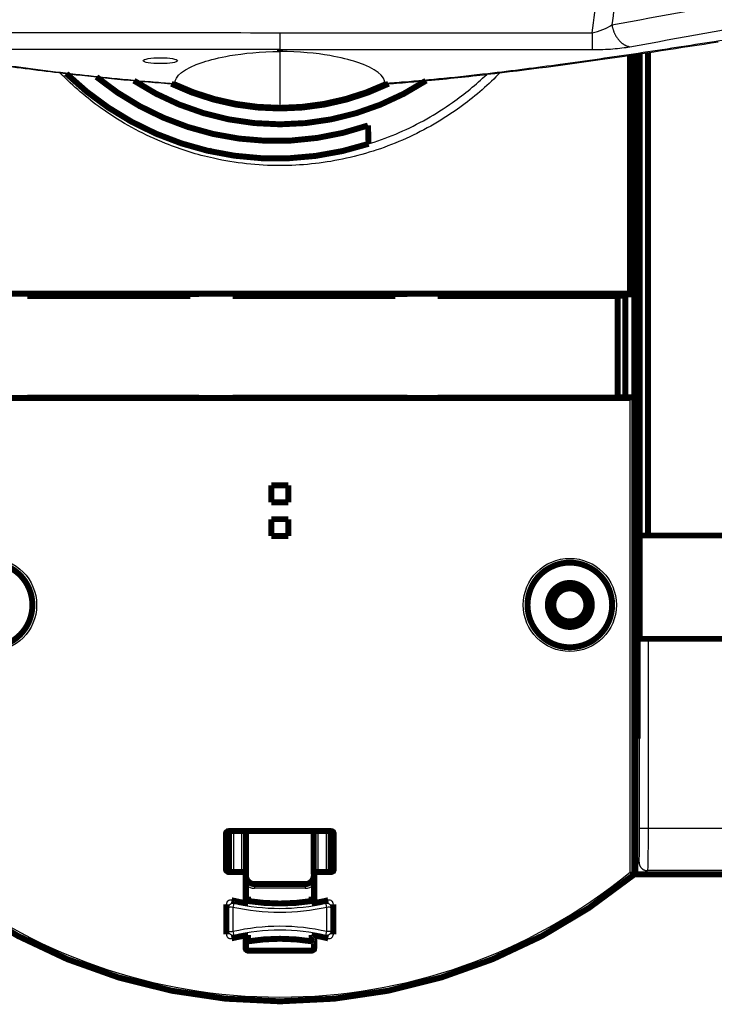
# Model space of a CAD drawing. Extents: x 214 to 1673, y 18 to 1161.
# Drawn here: x 1016 to 1098, y 276 to 393 of the extents above; entities that cross this region are included whole.
import ezdxf

# ---------------------------------------------------------------- set-up
doc = ezdxf.new("R2010")
doc.units = 0
doc.header["$MEASUREMENT"] = 0
doc.layers.add('3', color=7, linetype='CONTINUOUS')

msp = doc.modelspace()

# ---------------------------------------------------------------- linework, layer by layer
at = {"layer": '3', "color": 3, "linetype": 'CONTINUOUS'}
for p, q in [((1083.317, 391.20256), (1083.3171, 389.19769)), ((1046.4312, 388.9759), (1046.4308, 382.32316)), ((1087.7965, 292.04387), (1087.7965, 348.05941)), ((1088.932, 297.23906), (1088.932, 319.6194)), ((1089.932, 319.6194), (1089.932, 297.23906)), ((1039.8028, 292.38664), (1039.803, 296.60713)), ((1040.103, 296.60703), (1039.803, 296.60705)), ((1040.403, 296.90702), (1040.403, 297.20702)), ((1040.403, 297.20693), (1052.4505, 297.20658)), ((1040.9274, 296.907), (1040.9272, 292.08656)), ((1041.9269, 292.08661), (1041.9271, 296.90696)), ((1050.9268, 296.90663), (1050.9266, 292.08704)), ((1051.9266, 292.08708), (1051.9268, 296.90659)), ((1052.4505, 296.90658), (1052.4505, 297.20658)), ((1052.7505, 296.60656), (1053.0505, 296.60655)), ((1053.0504, 296.60659), (1053.0503, 292.38699)), ((1088.932, 297.23906), (1089.932, 297.23906)), ((1089.932, 297.23906), (1147.9278, 297.23906)), ((1088.443, 292.81923), (1088.8635, 293.23958)), ((1040.1028, 292.38655), (1039.8028, 292.38657)), ((1040.4028, 292.08654), (1040.4028, 291.78654)), ((1042.1343, 291.78662), (1042.1343, 292.08662)), ((1050.7343, 292.08703), (1050.7343, 291.78703)), ((1052.4503, 292.08711), (1052.4503, 291.78711)), ((1052.7503, 292.38709), (1053.0503, 292.38708)), ((1088.1127, 291.65654), (1087.7965, 292.04387)), ((1087.7966, 292.04393), (1088.2966, 292.04393)), ((1089.8633, 292.23984), (1089.4429, 291.81932)), ((1147.9278, 292.23984), (1089.8633, 292.23984)), ((1042.1343, 291.78665), (1040.4028, 291.78648)), ((1042.1343, 288.4523), (1042.1343, 291.78662)), ((1042.4343, 291.78662), (1042.1343, 291.78662)), ((1050.7343, 291.78703), (1050.4343, 291.78703)), ((1052.4503, 291.78719), (1050.7343, 291.78701)), ((1050.7343, 291.78701), (1050.7343, 288.45486)), ((1043.4269, 290.65364), (1043.4269, 290.15364)), ((1049.4266, 290.15356), (1043.4269, 290.15356)), ((1049.4265, 290.65349), (1049.4265, 290.15349)), ((1042.4343, 289.15367), (1042.6766, 289.15364)), ((1050.1766, 289.15346), (1050.4343, 289.15347)), ((1040.3863, 285.08528), (1040.3865, 287.90805)), ((1040.8846, 287.90805), (1040.8844, 285.08564)), ((1051.9682, 285.08599), (1051.9683, 287.9077)), ((1052.4664, 287.9077), (1052.4663, 285.08599)), ((1051.8582, 284.6002), (1051.9682, 285.08602)), ((1051.9682, 285.08602), (1052.4662, 285.08599)), ((1042.1343, 283.08314), (1042.1343, 284.54137)), ((1050.7343, 284.53881), (1050.7343, 283.08314)), ((1042.4343, 283.08309), (1042.1343, 283.08309)), ((1042.7343, 282.78309), (1042.7343, 282.48309)), ((1050.1343, 282.78309), (1050.1343, 282.48309)), ((1050.4343, 283.08309), (1050.7343, 283.08309)), ((1050.1343, 282.48316), (1042.7343, 282.48316))]:
    msp.add_line(p, q, dxfattribs=at)
for points in [[(1085.6499, 392.13666), (1085.6732, 392.01437, 0.007808404), (1085.7004, 391.89156, 0.007535447), (1085.7318, 391.76817, 0.007475528), (1085.7671, 391.64458, 0.007739694), (1085.8068, 391.52127, 0.007903351), (1085.8505, 391.3986, 0.008038554), (1085.8985, 391.27697, 0.008171139), (1085.9505, 391.15673, 0.008365756), (1086.0066, 391.03838, 0.008541464), (1086.0666, 390.92223, 0.008746088), (1086.1306, 390.80879, 0.008944695), (1086.1981, 390.69834, 0.009167805), (1086.2692, 390.5914, 0.009403803), (1086.3436, 390.48819, 0.00966323), (1086.4212, 390.38922, 0.009903335), (1086.5015, 390.29463, 0.01011298), (1086.5845, 390.20492, 0.010468975), (1086.6698, 390.12011, 0.010927427), (1086.7573, 390.04064, 0.010974865), (1086.8462, 389.96659, 0.010598935), (1086.9359, 389.89838, 0.011827991), (1087.0283, 389.83545, 0.014198211), (1087.1236, 389.77798, 0.011462203), (1087.2137, 389.72747, 0.004812825), (1087.2956, 389.68478, 0.015880901), (1087.4, 389.64284, 0.028226413), (1087.5592, 389.59473, 0.014899694), (1087.7667, 389.54164, 0.00825558)], [(1046.4304, 391.20225), (1046.4304, 391.10502, 0.000000477), (1046.4304, 391.00834, 0.000000478), (1046.4304, 390.9122, 0.000000488), (1046.4304, 390.81679, 0.000000513), (1046.4304, 390.7224, 0.000000537), (1046.4304, 390.6292, 0.000000561), (1046.4304, 390.53743, 0.000000588), (1046.4304, 390.44724, 0.000000619), (1046.4304, 390.3589, 0.000000654), (1046.4304, 390.27255, 0.000000693), (1046.4304, 390.18846, 0.000000738), (1046.4304, 390.10672, 0.000000788), (1046.4304, 390.02764, 0.000000846), (1046.4305, 389.95125, 0.000000913), (1046.4305, 389.87786, 0.000000989), (1046.4305, 389.80749, 0.000001069), (1046.4305, 389.74041, 0.000001183), (1046.4305, 389.67658, 0.000001327), (1046.4305, 389.61625, 0.000001443), (1046.4305, 389.55949, 0.000001509), (1046.4305, 389.50657, 0.000001858), (1046.4305, 389.45694, 0.000002527), (1046.4305, 389.41063, 0.000002322), (1046.4305, 389.36938, 0.000001002), (1046.4305, 389.33397, 0.000003873), (1046.4305, 389.29703, 0.00000955), (1046.4305, 389.25113, 0.000007168), (1046.4306, 389.19762, 0.000004844)], [(1097.7914, 390.12826, -0.002905463), (1097.7572, 390.13399, -0.001546697)], [(1088.8635, 293.23958), (1088.8646, 293.19194, 0.012800864), (1088.8682, 293.14368, 0.012153906), (1088.8742, 293.09472, 0.011971756), (1088.8826, 293.0453, 0.012477823), (1088.8938, 292.99562, 0.012716385), (1088.9077, 292.94588, 0.012871655), (1088.9244, 292.8963, 0.012972847), (1088.9439, 292.84709, 0.013179659), (1088.9662, 292.7985, 0.0132891), (1088.9913, 292.75073, 0.013433329), (1089.0192, 292.70407, 0.013505305), (1089.0497, 292.6587, 0.013602965), (1089.0829, 292.61491, 0.013656867), (1089.1185, 292.57284, 0.013726506), (1089.1565, 292.53277, 0.013716754), (1089.1965, 292.49482, 0.013653069), (1089.2386, 292.45923, 0.013726539), (1089.2824, 292.42606, 0.013891485), (1089.3279, 292.39553, 0.013537977), (1089.3744, 292.36764, 0.012721085), (1089.4218, 292.34257, 0.013680882), (1089.4708, 292.32021, 0.015719789), (1089.5215, 292.30067, 0.012371564), (1089.5696, 292.28403, 0.005389778), (1089.6134, 292.27045, 0.016180489), (1089.669, 292.25895, 0.027059706), (1089.7534, 292.24872, 0.013864788), (1089.8633, 292.23984, 0.007622688)], [(1088.4343, 292.81921), (1088.4343, 292.81921), (1088.4343, 292.81921), (1088.4343, 292.81921), (1088.4343, 292.81921), (1088.4343, 292.81921), (1088.4343, 292.81921), (1088.4343, 292.81921), (1088.4343, 292.81921), (1088.4343, 292.81921), (1088.4344, 292.81921), (1088.4344, 292.81921), (1088.4344, 292.81921), (1088.4344, 292.81921), (1088.4344, 292.81921), (1088.4344, 292.81921, 1), (1088.4344, 292.81921, -1), (1088.4344, 292.81921), (1088.4344, 292.81921)], [(1052.4663, 285.08599), (1052.4653, 285.05985, -0.014470934), (1052.4629, 285.03325, -0.013515398), (1052.459, 285.00616, -0.013250207), (1052.4535, 284.97873, -0.013959087), (1052.4463, 284.9511, -0.014281297), (1052.4373, 284.92341, -0.014500706), (1052.4265, 284.89583, -0.014636848), (1052.414, 284.8685, -0.014929108), (1052.3995, 284.84161, -0.015076125), (1052.3833, 284.81533, -0.015282242), (1052.3653, 284.78984, -0.015380073), (1052.3457, 284.76531, -0.01552243), (1052.3243, 284.74193, -0.015593022), (1052.3015, 284.71981, -0.015686472), (1052.2772, 284.69917, -0.015681295), (1052.2518, 284.68006, -0.015614471), (1052.2252, 284.66267, -0.015687215), (1052.1976, 284.64701, -0.015842822), (1052.1693, 284.63324, -0.015455798), (1052.1405, 284.62129, -0.014545712), (1052.1115, 284.61126, -0.015546595), (1052.0819, 284.60316, -0.017692564), (1052.0517, 284.59707, -0.014067395), (1052.0232, 284.59251, -0.006453737), (1051.9975, 284.58938, -0.018043259), (1051.9657, 284.58892, -0.029947505), (1051.9187, 284.59263, -0.015575361), (1051.8583, 284.60014, -0.00866812)]]:
    msp.add_lwpolyline(points, format="xyb", dxfattribs=at)
at = {"layer": '3', "color": 40, "linetype": 'CONTINUOUS', "const_width": 0.7}
for points in [[(1046.4295, 388.97591), (1046.4306, 389.19762)], [(1087.7965, 360.37934), (1087.7965, 388.53848)], [(1088.2965, 388.61209), (1088.2965, 360.33561)], [(1088.4343, 341.81937), (1088.4343, 388.67474)], [(1088.6874, 388.71229), (1088.6874, 307.81939)], [(1088.932, 331.81933), (1088.9321, 388.70607)], [(1089.9319, 388.85484), (1089.932, 331.81933)], [(1056.9026, 378.07109), (1056.8406, 380.24133)], [(1005.072, 360.37934), (1087.7965, 360.37934)], [(1016.5783, 360.10311), (1016.5783, 360.37937)], [(1031.3794, 360.3094), (1016.5783, 360.30937)], [(1031.5533, 360.12743), (1016.5783, 360.12743)], [(1036.8794, 360.33567), (1031.3794, 360.33567)], [(1031.3794, 360.33562), (1031.3794, 360.30937)], [(1031.3794, 360.30937), (1031.3794, 360.12745)], [(1031.5533, 360.33566), (1031.5533, 360.12743)], [(1035.8283, 360.33566), (1035.8283, 360.10311)], [(1040.8283, 360.10311), (1040.8283, 360.37937)], [(1055.9533, 360.30937), (1040.8283, 360.30937)], [(1055.9533, 360.12743), (1040.8283, 360.12743)], [(1055.9533, 360.37751), (1055.9533, 360.12743)], [(1061.4794, 360.33567), (1055.9794, 360.33567)], [(1055.9794, 360.33562), (1055.9794, 360.30937)], [(1060.0783, 360.33562), (1060.0783, 360.10311)], [(1065.0783, 360.10311), (1065.0783, 360.37937)], [(1080.7533, 360.30937), (1065.0783, 360.30937)], [(1080.7533, 360.12743), (1065.0783, 360.12743)], [(1080.7532, 360.37751), (1080.7533, 360.12743)], [(1086.2964, 360.33567), (1080.7793, 360.33567)], [(1080.7794, 360.33562), (1080.7794, 360.30937)], [(1085.7533, 360.12743), (1085.7533, 360.33566)], [(1087.2533, 360.12743), (1085.7533, 360.12743)], [(1086.2963, 360.30937), (1086.2963, 360.33562)], [(1088.2966, 360.3094), (1087.2533, 360.30937)], [(1087.2533, 348.12743), (1087.2533, 360.12743)], [(1088.2965, 360.33561), (1088.2965, 360.30937)], [(1088.2965, 360.30937), (1088.2965, 348.12936)], [(1035.8283, 360.10311), (1016.5783, 360.10311)], [(1060.0783, 360.10311), (1040.8283, 360.10311)], [(1086.3283, 360.10311), (1065.0783, 360.10311)], [(1086.3283, 348.10311), (1086.3283, 360.10311)], [(1087.7965, 348.05941), (1005.072, 348.05941)], [(1016.5783, 348.10311), (1031.3783, 348.10311)], [(1031.3782, 348.10307), (1036.8782, 348.10307)], [(1040.8283, 348.10311), (1055.9783, 348.10311)], [(1055.9783, 348.10307), (1061.4783, 348.10307)], [(1065.0783, 348.10311), (1080.7783, 348.10311)], [(1080.7783, 348.10307), (1086.2965, 348.10307)], [(1086.2965, 348.10311), (1086.3283, 348.10311)], [(1086.3283, 348.12739), (1087.2533, 348.12743)], [(1088.2966, 348.12934), (1087.2533, 348.12936)], [(1088.2965, 348.12936), (1088.2966, 348.10311)], [(1088.2966, 348.10311), (1088.2966, 292.04393)], [(1088.6874, 341.81938), (1088.4343, 341.81937)], [(1088.4343, 341.81937), (1088.4343, 303.81937)], [(1045.4272, 335.74693), (1045.4272, 337.74693)], [(1045.4272, 337.74693), (1047.4272, 337.7469)], [(1047.4272, 337.7469), (1047.4272, 335.7469)], [(1047.4272, 337.74685), (1047.4273, 337.74676)], [(1088.4343, 337.14056), (1088.6874, 337.1405)], [(1047.4273, 335.74693), (1045.4271, 335.74693)], [(1045.4273, 335.74693), (1045.4272, 335.74693)], [(1045.4272, 331.74687), (1045.4272, 333.74687)], [(1045.4273, 333.74692), (1047.4273, 333.74692)], [(1047.4272, 333.74685), (1047.4272, 331.74685)], [(1047.4272, 331.74685), (1045.4272, 331.74687)], [(1046.4272, 331.7468), (1046.4271, 331.99686)], [(1088.9318, 331.81936), (1088.9321, 331.81936)], [(1088.9319, 319.6194), (1088.9319, 331.81933)], [(1088.9321, 331.81936), (1089.9319, 331.81936)], [(1089.9319, 331.81936), (1226.9541, 331.81936)], [(1088.9321, 319.61936), (1088.9318, 319.61936)], [(1089.9319, 319.61936), (1088.9321, 319.61936)], [(1226.9541, 319.61936), (1089.9319, 319.61936)], [(1088.6525, 305.81936), (1088.478, 305.81936)], [(1088.443, 303.81937), (1088.443, 292.81923)], [(1088.443, 301.81936), (1088.4343, 301.81937)], [(1040.1028, 292.38655), (1040.103, 296.60703)], [(1040.403, 296.90702), (1052.4505, 296.90658)], [(1040.4272, 292.08654), (1040.4274, 296.90702)], [(1042.4268, 291.80445), (1042.4271, 296.90688)], [(1050.4267, 296.90665), (1050.4265, 291.78703)], [(1052.4268, 296.90658), (1052.4266, 292.08711)], [(1052.7505, 296.60656), (1052.7503, 292.38709)], [(1088.4343, 291.81937), (1088.4343, 292.81923)], [(1042.1343, 292.08662), (1040.4028, 292.08654)], [(1040.4271, 292.08654), (1040.4271, 292.08647)], [(1042.4343, 291.78662), (1042.4343, 288.40046)], [(1050.4343, 288.40283), (1050.4343, 291.78703)], [(1052.4503, 292.08711), (1050.7343, 292.08703)], [(1089.4429, 291.81932), (1088.4343, 291.81937)], [(1089.4429, 291.81932), (1126.9431, 291.81932)], [(1049.4265, 290.65349), (1043.4269, 290.65364)], [(1040.1027, 288.26591), (1040.1025, 284.72777)], [(1042.4343, 288.65367), (1042.6765, 288.65366)], [(1042.6766, 289.15366), (1042.6765, 288.65366)], [(1042.6765, 288.65366), (1042.6768, 288.36137)], [(1050.1767, 288.65348), (1050.1766, 289.15348)], [(1050.1767, 288.65348), (1050.4343, 288.65347)], [(1050.1767, 288.36123), (1050.1767, 288.65348)], [(1052.7499, 284.72831), (1052.7501, 288.26538)], [(1042.4343, 284.59322), (1042.4343, 283.08309)], [(1050.4343, 283.08309), (1050.4343, 284.59085)], [(1050.1343, 282.78309), (1042.7343, 282.78309)]]:
    msp.add_lwpolyline(points, dxfattribs=at)
for points in [[(1021.1859, 386.37674, 0.27805179), (1056.9026, 378.07095)], [(1024.7553, 385.97469, 0.26015322), (1056.8407, 380.24131)], [(1029.1812, 385.53436, 0.29887414), (1063.6875, 385.53284)], [(1033.6055, 385.1716, 0.22817636), (1059.263, 385.17044)], [(1033.8321, 385.15529, 0.1109308), (1046.4308, 382.32316)], [(1046.4308, 382.32316, 0.11092961), (1059.0297, 385.15373)], [(1017.1843, 323.61937, 1), (1007.1843, 323.61937, 1), (1017.1843, 323.61937)], [(1085.6843, 323.61937, 1), (1075.6843, 323.61937, 1), (1085.6843, 323.61937)], [(1083.2843, 323.61937, 1), (1078.0843, 323.61937, 1), (1083.2843, 323.61937)], [(1082.6343, 323.61937, 1), (1078.7343, 323.61937, 1), (1082.6343, 323.61937)], [(1040.403, 296.90702, 0.41421088), (1040.103, 296.60703)], [(1052.7504, 296.60657, 0.41421658), (1052.4504, 296.90658)], [(1088.2966, 292.31289, 0.13355856), (1088.4343, 292.81937)], [(1004.756, 291.65651, 0.35628542), (1088.1127, 291.65657)], [(1040.1027, 292.38656, 0.41424055), (1040.4027, 292.08654)], [(1042.4343, 291.78662, 0.41422709), (1042.1343, 292.08662)], [(1042.427, 291.63557, 0.40892068), (1043.4269, 290.65364)], [(1049.4265, 290.65349, 0.41420717), (1050.4265, 291.65345)], [(1050.7343, 292.08703, 0.41420003), (1050.4343, 291.78703)], [(1052.4502, 292.08711, 0.41418624), (1052.7502, 292.3871)], [(1088.1127, 291.65657, 0.22526574), (1088.2966, 292.04393)], [(1042.6767, 288.36141), (1042.611, 288.37176, -0.00068064), (1042.5452, 288.38229, -0.000680522), (1042.4795, 288.393, -0.00068048), (1042.4139, 288.40389, -0.000680564), (1042.3482, 288.41497, -0.000680607), (1042.2826, 288.42622, -0.000680634), (1042.217, 288.43765, -0.000680635), (1042.1514, 288.44926, -0.000680638), (1042.0858, 288.46105, -0.00068069), (1042.0203, 288.47302, -0.000680809), (1041.9549, 288.48517, -0.000680681), (1041.8894, 288.4975, -0.000680347), (1041.824, 288.51001, -0.000680836), (1041.7586, 288.5227, -0.000682057), (1041.6932, 288.53557, -0.000680362), (1041.6279, 288.54862, -0.000676216), (1041.5627, 288.56184, -0.00068207), (1041.4974, 288.57525, -0.000695876), (1041.4321, 288.58886, -0.000676112), (1041.367, 288.60259, -0.000631334), (1041.3024, 288.61641, -0.000696742), (1041.2368, 288.63065, -0.000830415), (1041.1697, 288.64543, -0.000630425), (1041.1067, 288.65942, -0.000216646), (1041.0498, 288.67215, -0.000888982), (1040.9768, 288.6889, -0.001529551), (1040.8645, 288.71521, -0.000747969), (1040.7176, 288.74998, -0.000396413)], [(1042.6765, 288.65366, 0.078475802), (1050.1767, 288.65348)], [(1052.1352, 288.74963), (1052.0705, 288.7341, -0.000680426), (1052.0057, 288.71875, -0.000680356), (1051.9409, 288.70357, -0.000680333), (1051.876, 288.68857, -0.0006804), (1051.8111, 288.67375, -0.000680439), (1051.7462, 288.65911, -0.000680466), (1051.6812, 288.64464, -0.00068047), (1051.6161, 288.63035, -0.000680468), (1051.5511, 288.61624, -0.000680521), (1051.486, 288.60231, -0.000680636), (1051.4208, 288.58855, -0.000680509), (1051.3556, 288.57498, -0.000680171), (1051.2904, 288.56158, -0.000680661), (1051.2252, 288.54836, -0.000681878), (1051.1599, 288.53532, -0.000680186), (1051.0945, 288.52245, -0.000676038), (1051.0292, 288.50978, -0.00068189), (1050.9638, 288.49727, -0.000695684), (1050.8982, 288.48492, -0.000675933), (1050.8329, 288.4728, -0.000631173), (1050.7679, 288.46092, -0.000696549), (1050.7019, 288.44904, -0.000830158), (1050.6343, 288.43711, -0.000630263), (1050.5708, 288.42601, -0.000216655), (1050.5133, 288.41607, -0.000888693), (1050.4395, 288.4037, -0.001529049), (1050.3258, 288.38518, -0.000747777), (1050.1767, 288.36123, -0.000396334)], [(1040.7174, 284.24353), (1040.7822, 284.25908, -0.000681606), (1040.847, 284.27446, -0.000681539), (1040.9119, 284.28965, -0.000681519), (1040.9768, 284.30468, -0.000681589), (1041.0418, 284.31952, -0.000681632), (1041.1068, 284.33419, -0.000681662), (1041.1719, 284.34868, -0.000681669), (1041.237, 284.36299, -0.00068167), (1041.3021, 284.37712, -0.000681727), (1041.3673, 284.39108, -0.000681845), (1041.4325, 284.40485, -0.000681722), (1041.4977, 284.41845, -0.000681386), (1041.563, 284.43186, -0.000681881), (1041.6283, 284.4451, -0.000683103), (1041.6937, 284.45816, -0.00068141), (1041.7591, 284.47104, -0.000677258), (1041.8245, 284.48374, -0.000683123), (1041.89, 284.49626, -0.000696946), (1041.9556, 284.50862, -0.000677163), (1042.021, 284.52076, -0.000632324), (1042.086, 284.53266, -0.000697822), (1042.1521, 284.54455, -0.000831679), (1042.2198, 284.55649, -0.000631421), (1042.2834, 284.56761, -0.000217054), (1042.3409, 284.57756, -0.000890331), (1042.4148, 284.58994, -0.001531878), (1042.5286, 284.60849, -0.000749166), (1042.6778, 284.63245, -0.000397072)], [(1042.6778, 284.63245), (1042.6778, 284.62119, -0.000070573), (1042.6778, 284.60994, -0.000070629), (1042.6778, 284.59868, -0.000070688), (1042.6777, 284.58744, -0.000070744), (1042.6777, 284.5762, -0.000070803), (1042.6777, 284.56496, -0.000070858), (1042.6777, 284.55373, -0.000070918), (1042.6776, 284.5425, -0.00007098), (1042.6776, 284.53127, -0.000071032), (1042.6776, 284.52005, -0.000071065), (1042.6775, 284.50884, -0.000071153), (1042.6775, 284.49763, -0.000071303), (1042.6774, 284.48642, -0.000071243), (1042.6774, 284.47522, -0.000070917), (1042.6773, 284.46403, -0.000071466), (1042.6773, 284.45284, -0.000073085), (1042.6772, 284.44165, -0.000071141), (1042.6772, 284.43047, -0.000064827), (1042.6771, 284.41927, -0.00007306), (1042.677, 284.40811, -0.000099213), (1042.677, 284.39701, -0.000065713), (1042.6769, 284.38578, 0.000038725), (1042.6768, 284.37435, -0.000094896), (1042.6767, 284.36347, -0.000551074), (1042.6766, 284.3534, 0.000050228), (1042.6765, 284.34117, 0.001478194), (1042.6765, 284.32402, 0.000779749), (1042.6765, 284.30456, 0.000087387), (1042.6765, 284.28566, -0.000098067), (1042.6765, 284.26722, 0.000014844), (1042.6765, 284.24863, 0.000052727), (1042.6765, 284.22995, 0.000023622), (1042.6765, 284.21132, 0.000014333), (1042.6766, 284.19273, 0.000021617), (1042.6766, 284.17414, 0.000023933), (1042.6766, 284.15556, 0.000022028), (1042.6766, 284.13701, 0.00002167), (1042.6766, 284.11846, 0.000022603), (1042.6766, 284.09989, 0.00002214), (1042.6766, 284.08141, 0.0000206), (1042.6767, 284.06305, 0.000022732), (1042.6767, 284.04442, 0.000027176), (1042.6767, 284.02537, 0.000020675), (1042.6767, 284.00749, 0.000007105), (1042.6768, 283.99133, 0.000029199), (1042.6768, 283.97061, 0.000050399), (1042.6768, 283.93874, 0.000024709), (1042.6769, 283.89703, 0.00001311)], [(1050.176, 283.89738), (1050.176, 283.91575, -1), (1050.176, 283.93413, -1), (1050.1761, 283.95252), (1050.1761, 283.97093), (1050.1761, 283.98935, -1), (1050.1761, 284.00779), (1050.1761, 284.02625, -1), (1050.1761, 284.04471, -1), (1050.1761, 284.0632, -1), (1050.1761, 284.08169, -1), (1050.1762, 284.1002, -1), (1050.1762, 284.11873, -1), (1050.1762, 284.13727), (1050.1762, 284.15583, -0.000000089), (1050.1762, 284.1744, -1), (1050.1762, 284.19298, 0.000000148), (1050.1762, 284.21156, -0.000000084), (1050.1762, 284.23019, -0.000000782), (1050.1763, 284.24888, 0.00000013), (1050.1763, 284.26746, 0.000002902), (1050.1763, 284.2859, -0.000000732), (1050.1763, 284.30479, -0.000011294), (1050.1763, 284.32425, 0.00000606), (1050.1763, 284.3414, 0.000069503), (1050.1763, 284.35362, 0.000133621), (1050.1763, 284.36367, 0.00000654), (1050.1763, 284.37454, -0.000047727), (1050.1763, 284.38596, -0.00000674), (1050.1763, 284.39718, 0.000005422), (1050.1763, 284.40827, -0.000004042), (1050.1763, 284.41941, -0.000007121), (1050.1763, 284.4306, -0.000004728), (1050.1763, 284.44178, -0.000003969), (1050.1763, 284.45295, -0.000004561), (1050.1763, 284.46413, -0.000004734), (1050.1763, 284.47532, -0.000004556), (1050.1763, 284.4865, -0.000004545), (1050.1763, 284.49771, -0.00000467), (1050.1763, 284.50893, -0.000004544), (1050.1763, 284.52012, -0.000004232), (1050.1763, 284.53124, -0.000004663), (1050.1763, 284.54254, -0.000005556), (1050.1763, 284.55412, -0.000004214), (1050.1763, 284.56499, -0.000001446), (1050.1764, 284.57482, -0.000005936), (1050.1764, 284.58746, -0.000010197), (1050.1764, 284.60694, -0.000004979), (1050.1764, 284.63245, -0.000002637)], [(1050.1764, 284.63245), (1050.2421, 284.62211, -0.000680973), (1050.3078, 284.61158, -0.000680855), (1050.3735, 284.60088, -0.000680812), (1050.4392, 284.59, -0.000680896), (1050.5048, 284.57893, -0.000680938), (1050.5704, 284.56769, -0.000680965), (1050.636, 284.55626, -0.000680966), (1050.7016, 284.54466, -0.000680968), (1050.7671, 284.53287, -0.00068102), (1050.8326, 284.5209, -0.000681138), (1050.8981, 284.50876, -0.000681009), (1050.9635, 284.49644, -0.000680674), (1051.0289, 284.48393, -0.000681163), (1051.0943, 284.47125, -0.000682385), (1051.1596, 284.45838, -0.000680688), (1051.2249, 284.44535, -0.000676539), (1051.2901, 284.43213, -0.000682395), (1051.3554, 284.41873, -0.000696207), (1051.4207, 284.40512, -0.000676434), (1051.4857, 284.39139, -0.000631633), (1051.5503, 284.37758, -0.000697072), (1051.6159, 284.36335, -0.000830808), (1051.683, 284.34857, -0.000630722), (1051.7459, 284.33459, -0.000216748), (1051.8028, 284.32186, -0.0008894), (1051.8758, 284.30512, -0.001530267), (1051.9881, 284.27882, -0.000748318), (1052.135, 284.24406, -0.000396597)], [(1050.1761, 283.89731, 0.079952892), (1042.6764, 283.89706)], [(1042.4343, 283.08309, 0.41421356), (1042.7343, 282.78309)], [(1050.1343, 282.78309, 0.41421356), (1050.4343, 283.08309)]]:
    msp.add_lwpolyline(points, format="xyb", dxfattribs=at)
at = {"layer": '3', "color": 3, "linetype": 'CONTINUOUS'}
for centre in [(1012.1843, 323.61937), (1080.6843, 323.61937)]:
    msp.add_circle(centre, 5.5, dxfattribs=at)
for centre, radius, start, end in [((1046.4355, 411.81887), 31.42812, 236.76412, 303.23082), ((1046.4343, 411.81937), 31.31168, 284.43377, 302.82611), ((1046.4343, 342.72199), 65.41484, 230.77956, 309.22052), ((1043.4269, 291.65364), 1.5, 228.56909, 269.99855), ((1049.4266, 291.65349), 1.5, 269.99855, 312.20962)]:
    msp.add_arc(centre, radius, start, end, dxfattribs=at)
at = {"layer": '3', "color": 40, "linetype": 'CONTINUOUS'}
msp.add_ellipse((1032.3091, 387.89263), major_axis=(2.025, -0.00025), ratio=0.17275245, start_param=0, end_param=6.2831853, dxfattribs=at)
at = {"layer": '3', "color": 3, "linetype": 'CONTINUOUS'}
for points, knots in [([(1083.317, 391.2026), (1083.8036, 394.33654), (1084.5427, 401.12858), (1084.9066, 411.81893), (1084.5424, 422.50933), (1083.8032, 429.30141), (1083.3167, 432.43543)], [2.7980663, 2.7980663, 2.7980663, 2.7980663, 7.1738898, 11.994974, 16.816055, 21.191977, 21.191977, 21.191977, 21.191977]), ([(1085.6492, 431.50101), (1086.0342, 428.7505), (1086.7011, 422.26741), (1087.0578, 411.81896), (1086.7013, 401.3705), (1086.0344, 394.88739), (1085.6499, 392.13666)], [3.4731222, 3.4731222, 3.4731222, 3.4731222, 7.1738842, 11.994966, 16.81605, 20.516784, 20.516784, 20.516784, 20.516784]), ([(1083.317, 391.2026), (1083.7515, 391.26353), (1084.1918, 391.39001), (1084.9863, 391.71947), (1085.3443, 391.91938), (1085.6499, 392.13666)], [2, 2, 2, 2, 2.6391826, 2.6391826, 3.2574012, 3.2574012, 3.2574012, 3.2574012]), ([(995.10537, 390.14002), (997.97081, 389.69027), (1000.862, 389.24524), (1006.7997, 388.35976), (1009.8476, 387.91948), (1014.4783, 387.28795), (1016.0071, 387.08535), (1019.1046, 386.6908), (1020.6732, 386.4988), (1023.6741, 386.15185), (1025.0998, 385.99523), (1028.2613, 385.67223), (1030.0083, 385.50876), (1032.5398, 385.30258), (1033.2835, 385.24559), (1034.0359, 385.1921)], [2, 2, 2, 2, 4.6916174, 4.6916174, 7.451484, 7.451484, 8.789283, 8.789283, 10.123166, 10.123166, 11.294513, 11.294513, 12.669616, 12.669616, 13.232711, 13.232711, 13.232711, 13.232711]), ([(1097.7572, 390.13399), (1094.7973, 389.66972), (1091.81, 389.21054), (1085.7545, 388.31015), (1082.6869, 387.86866), (1076.7649, 387.06537), (1073.9265, 386.69992), (1069.2947, 386.15981), (1067.5644, 385.96975), (1064.2484, 385.6374), (1062.6729, 385.4921), (1060.3232, 385.30101), (1059.5805, 385.24419), (1058.8293, 385.19086)], [2, 2, 2, 2, 4.780251, 4.780251, 7.5544585, 7.5544585, 10.01128, 10.01128, 11.432974, 11.432974, 12.669615, 12.669615, 13.231923, 13.231923, 13.231923, 13.231923]), ([(1083.317, 389.19762), (1084.1679, 389.1977), (1085.0163, 389.23259), (1086.5286, 389.35465), (1087.2008, 389.43979), (1087.7667, 389.54164)], [2, 2, 2, 2, 2.6391826, 2.6391826, 3.2574012, 3.2574012, 3.2574012, 3.2574012]), ([(1046.4343, 375.50464), (1043.7972, 375.50464), (1039.1814, 376.00968), (1032.2411, 378.15338), (1026.278, 381.33144), (1022.3586, 384.53673), (1020.6479, 386.24766), (1020.4353, 386.46575)], [2, 2, 2, 2, 7.886741, 12.301933, 18.159959, 22.880271, 23.560158, 23.560158, 23.560158, 23.560158]), ([(1072.431, 386.46328), (1072.2751, 386.30342), (1070.7177, 384.73583), (1067.1089, 381.71194), (1061.019, 378.28318), (1053.883, 376.0156), (1048.917, 375.50464), (1046.4343, 375.50464)], [150.20695, 150.20695, 150.20695, 150.20695, 150.70539, 155.13907, 160.68116, 166.22332, 171.76541, 171.76541, 171.76541, 171.76541]), ([(1046.4343, 376.479), (1048.8504, 376.47901), (1053.6831, 376.97626), (1060.6277, 379.183), (1066.3857, 382.42492), (1069.6023, 385.07592), (1070.8604, 386.27902)], [2, 2, 2, 2, 7.5420958, 13.08425, 18.626346, 22.618955, 22.618955, 22.618955, 22.618955]), ([(1038.19, 377.56756), (1038.374, 377.40972), (1041.0853, 376.78348), (1043.868, 376.47901), (1046.4343, 376.479)], [165.38351, 165.38351, 165.38351, 165.38351, 165.87867, 171.76541, 171.76541, 171.76541, 171.76541]), ([(1052.4505, 297.20658), (1052.5231, 297.20657), (1052.6896, 297.17588), (1052.9575, 296.99456), (1053.0505, 296.75411), (1053.0504, 296.60659)], [2, 2, 2, 2, 2.4623298, 3.059096, 3.998478, 3.998478, 3.998478, 3.998478]), ([(1088.8635, 293.23958), (1088.8725, 293.24869), (1088.8905, 293.47007), (1088.9133, 294.36395), (1088.9285, 295.68562), (1088.9321, 296.72144), (1088.932, 297.23906)], [2, 2, 2, 2, 2.9887742, 3.9775411, 4.9663076, 5.955067, 5.955067, 5.955067, 5.955067]), ([(1089.932, 297.23906), (1089.9319, 296.59203), (1089.9284, 295.29726), (1089.9132, 293.64517), (1089.8904, 292.52783), (1089.8724, 292.2511), (1089.8633, 292.23984)], [2, 2, 2, 2, 2.9887594, 3.9775259, 4.9662928, 5.955067, 5.955067, 5.955067, 5.955067]), ([(1040.4028, 291.78648), (1040.3302, 291.78654), (1040.1637, 291.81722), (1039.8958, 291.99853), (1039.8028, 292.239), (1039.8028, 292.38664)], [2, 2, 2, 2, 2.4623439, 3.0591308, 3.998559, 3.998559, 3.998559, 3.998559]), ([(1053.0503, 292.38699), (1053.0503, 292.23026), (1052.921, 291.91642), (1052.6071, 291.78712), (1052.4503, 291.78719)], [2, 2, 2, 2, 2.9983364, 3.9966729, 3.9966729, 3.9966729, 3.9966729]), ([(1040.3865, 287.90805), (1040.3864, 288.02294), (1040.4289, 288.17261), (1040.6217, 288.33926), (1040.6972, 288.377), (1040.8554, 288.41153), (1040.9293, 288.40861), (1040.9945, 288.3939)], [0, 0, 0, 0, 0.51467757, 0.51467757, 0.76366546, 0.76366546, 1, 1, 1, 1]), ([(1040.9945, 288.3939), (1041.0049, 288.38055), (1040.977, 288.32704), (1040.9104, 288.11355), (1040.8845, 288.00563), (1040.8846, 287.90805)], [0, 0, 0, 0, 0.55760917, 0.55760917, 1, 1, 1, 1]), ([(1040.9945, 288.3939), (1042.7749, 287.99094), (1046.4264, 287.58254), (1050.0779, 287.99067), (1051.8583, 288.39354)], [2, 2, 2, 2, 9.5322401, 17.06448, 17.06448, 17.06448, 17.06448]), ([(1051.9683, 287.9077), (1051.9683, 288.02792), (1051.9292, 288.16247), (1051.8663, 288.34653), (1051.85, 288.38283), (1051.8583, 288.39354)], [0, 0, 0, 0, 0.55906109, 0.55906109, 1, 1, 1, 1]), ([(1051.8583, 288.39354), (1051.9704, 288.41882), (1052.1258, 288.41047), (1052.3309, 288.25909), (1052.3844, 288.19381), (1052.4529, 288.04716), (1052.4664, 287.97439), (1052.4664, 287.9077)], [0, 0, 0, 0, 0.51479841, 0.51479841, 0.76383298, 0.76383298, 1, 1, 1, 1]), ([(1040.8846, 287.90805), (1040.7667, 287.93472), (1040.6271, 287.92638), (1040.434, 287.90545), (1040.395, 287.89738), (1040.3865, 287.90805)], [0, 0, 0, 0, 0.55857221, 0.55857221, 1, 1, 1, 1]), ([(1051.9683, 287.9077), (1050.1518, 287.4967), (1046.4264, 287.0803), (1042.701, 287.49697), (1040.8846, 287.90805)], [2, 2, 2, 2, 9.5322401, 17.06448, 17.06448, 17.06448, 17.06448]), ([(1052.4664, 287.9077), (1052.4557, 287.89426), (1052.3974, 287.91), (1052.1746, 287.92795), (1052.0637, 287.92924), (1051.9683, 287.9077)], [0, 0, 0, 0, 0.55793859, 0.55793859, 1, 1, 1, 1]), ([(1040.3863, 285.08528), (1040.397, 285.09859), (1040.4553, 285.08294), (1040.678, 285.06518), (1040.789, 285.06396), (1040.8844, 285.08564)], [0, 0, 0, 0, 0.55792714, 0.55792714, 1, 1, 1, 1]), ([(1040.9943, 284.59979), (1040.8823, 284.57439), (1040.727, 284.58272), (1040.5218, 284.73409), (1040.4683, 284.79936), (1040.3998, 284.94602), (1040.3863, 285.01881), (1040.3863, 285.08528)], [0, 0, 0, 0, 0.51476402, 0.51476402, 0.7637923, 0.7637923, 1, 1, 1, 1]), ([(1040.8844, 285.08564), (1042.7009, 285.4967), (1046.4262, 285.91343), (1050.1517, 285.49701), (1051.9682, 285.08599)], [2.8600986, 2.8600986, 2.8600986, 2.8600986, 10.392351, 17.924603, 17.924603, 17.924603, 17.924603]), ([(1040.8844, 285.08564), (1040.8844, 284.96529), (1040.9235, 284.83075), (1040.9864, 284.64669), (1041.0027, 284.61039), (1040.9943, 284.59979)], [0, 0, 0, 0, 0.55905888, 0.55905888, 1, 1, 1, 1]), ([(1051.8583, 284.60014), (1050.0778, 285.00303), (1046.4263, 285.4112), (1042.7748, 285.00273), (1040.9943, 284.59979)], [2.8600986, 2.8600986, 2.8600986, 2.8600986, 10.392351, 17.924603, 17.924603, 17.924603, 17.924603]), ([(1050.7343, 283.08314), (1050.7343, 283.01047), (1050.7037, 282.84397), (1050.5223, 282.57619), (1050.2819, 282.48309), (1050.1343, 282.48316)], [2, 2, 2, 2, 2.4623276, 3.0590907, 3.9984659, 3.9984659, 3.9984659, 3.9984659])]:
    msp.add_open_spline(points, degree=3, knots=knots, dxfattribs=at)
for points in [[(1085.6499, 392.13666), (1091.5588, 393.20088), (1097.4678, 394.26527), (1103.3768, 395.33007)], [(1087.7667, 389.54164), (1093.6759, 390.60488), (1099.5851, 391.66812), (1105.4943, 392.73132)], [(1009.5457, 391.20686), (1021.8401, 391.20524), (1034.1345, 391.2037), (1046.4304, 391.20225)], [(1046.4304, 391.20225), (1058.726, 391.20224), (1071.0215, 391.20232), (1083.317, 391.2026)], [(1107.8131, 391.7433), (1104.4885, 391.20203), (1101.1409, 390.66465), (1097.7572, 390.13399)], [(1046.4306, 389.19762), (1034.1342, 389.19907), (1021.8398, 389.20058), (1009.5453, 389.20206)], [(1046.4306, 389.19762), (1058.726, 389.19761), (1071.0216, 389.19766), (1083.317, 389.19762)], [(1039.803, 296.60713), (1039.803, 296.76387), (1039.9323, 297.07773), (1040.2462, 297.20702), (1040.403, 297.20693)], [(1040.7176, 288.74998), (1040.8099, 288.63047), (1040.9022, 288.51175), (1040.9945, 288.3939)], [(1051.8583, 288.39354), (1051.9507, 288.51135), (1052.0429, 288.63006), (1052.1352, 288.74963)], [(1040.3865, 287.90805), (1040.2918, 288.02648), (1040.1972, 288.14574), (1040.1027, 288.26591)], [(1052.7501, 288.26538), (1052.6555, 288.14527), (1052.561, 288.02603), (1052.4664, 287.9077)], [(1040.1025, 284.72777), (1040.1971, 284.84791), (1040.2917, 284.96717), (1040.3863, 285.08528)], [(1052.4663, 285.08599), (1052.5608, 284.9676), (1052.6554, 284.84835), (1052.7499, 284.72831)], [(1040.9943, 284.59979), (1040.902, 284.48186), (1040.8097, 284.36314), (1040.7174, 284.24353)], [(1052.135, 284.24406), (1052.0428, 284.36362), (1051.9505, 284.48232), (1051.8583, 284.60014)], [(1042.7343, 282.48316), (1042.5775, 282.48309), (1042.2636, 282.6124), (1042.1343, 282.92626), (1042.1343, 283.08314)]]:
    msp.add_open_spline(points, degree=3, dxfattribs=at)
at = {"layer": '3', "color": 40, "linetype": 'CONTINUOUS'}
for points, knots in [([(994.64065, 390.13257), (994.64243, 390.13224), (994.65102, 390.13089), (994.67188, 390.12762), (994.71237, 390.12127), (994.77679, 390.11116), (994.88265, 390.09456), (995.04377, 390.0693), (995.40456, 390.0128), (995.90402, 389.93474), (996.80829, 389.7939), (997.9655, 389.61452), (1000.1437, 389.27976), (1003.0688, 388.83679), (1008.0116, 388.10798), (1014.3368, 387.21993), (1023.1681, 386.10707), (1029.8373, 385.43931), (1033.9207, 385.14896)], [0, 0, 0, 0, 0.000152764, 0.000712897, 0.001731323, 0.003513573, 0.006059654, 0.010515322, 0.016880626, 0.035976996, 0.051891237, 0.091679162, 0.13147139, 0.23096607, 0.33049726, 0.53041352, 0.73067619, 1, 1, 1, 1]), ([(1058.9397, 385.14737), (1058.9705, 385.14956), (1059.0786, 385.15716), (1059.3786, 385.17871), (1060.1266, 385.23341), (1061.6773, 385.35494), (1065.474, 385.68438), (1073.5075, 386.5427), (1084.947, 388.08578), (1093.7498, 389.4245), (1098.2221, 390.12635)], [0, 0, 0, 0, 0.002036827, 0.007128505, 0.019858682, 0.051662281, 0.11120862, 0.27947117, 0.62876396, 1, 1, 1, 1]), ([(1034.0359, 385.1921), (1033.9912, 386.04715), (1035.0595, 386.96417), (1038.1913, 387.99572), (1039.2471, 388.26697), (1042.1392, 388.76832), (1044.1506, 388.97547), (1046.4295, 388.97591)], [0.056914212, 0.056914212, 0.056914212, 0.056914212, 0.57491599, 0.57491599, 0.76298024, 0.76298024, 1, 1, 1, 1]), ([(1058.8293, 385.19086), (1058.8738, 386.04769), (1057.8043, 386.9652), (1054.6698, 387.99682), (1053.6137, 388.26795), (1050.7192, 388.76921), (1048.7086, 388.97583), (1046.4295, 388.97591)], [0.056930798, 0.056930798, 0.056930798, 0.056930798, 0.57495598, 0.57495598, 0.76290145, 0.76290145, 1, 1, 1, 1]), ([(1033.9207, 385.14896), (1033.9357, 385.15071), (1033.9993, 385.15025), (1034.0268, 385.16968), (1034.0359, 385.1921)], [0.000280741, 0.000280741, 0.000280741, 0.000280741, 0.0004264636, 0.0008466088, 0.0008466088, 0.0008466088, 0.0008466088]), ([(1088.6874, 307.81939), (1088.6874, 307.41827), (1088.684, 306.77991), (1088.6706, 306.01385), (1088.6595, 305.81936), (1088.6525, 305.81938)], [0, 0, 0, 0, 0.0011529861, 0.0019770533, 0.0031300398, 0.0031300398, 0.0031300398, 0.0031300398]), ([(1088.478, 305.81938), (1088.471, 305.81936), (1088.4598, 305.62488), (1088.4464, 304.85882), (1088.443, 304.22046), (1088.443, 303.81937)], [0, 0, 0, 0, 0.0011529863, 0.0019770536, 0.0031300398, 0.0031300398, 0.0031300398, 0.0031300398]), ([(1089.4429, 291.81932), (1089.2424, 291.81936), (1088.9233, 291.91672), (1088.5404, 292.29963), (1088.443, 292.61872), (1088.443, 292.81923)], [0, 0, 0, 0, 0.0005763507, 0.0009882737, 0.0015646243, 0.0015646243, 0.0015646243, 0.0015646243]), ([(1040.7176, 288.74998), (1040.5643, 288.78704), (1040.2527, 288.70794), (1040.1026, 288.42359), (1040.1027, 288.26591)], [0, 0, 0, 0, 0.0004479869, 0.0008960179, 0.0008960179, 0.0008960179, 0.0008960179]), ([(1052.7501, 288.26538), (1052.7501, 288.42313), (1052.6001, 288.7075), (1052.2884, 288.78661), (1052.1352, 288.74963)], [0, 0, 0, 0, 0.0004480401, 0.000896036, 0.000896036, 0.000896036, 0.000896036]), ([(1040.1025, 284.72777), (1040.1025, 284.57004), (1040.2525, 284.28566), (1040.5642, 284.20655), (1040.7174, 284.24353)], [0, 0, 0, 0, 0.0004480641, 0.000896084, 0.000896084, 0.000896084, 0.000896084]), ([(1052.135, 284.24406), (1052.2883, 284.20706), (1052.5999, 284.28617), (1052.75, 284.57051), (1052.7499, 284.72831)], [0, 0, 0, 0, 0.0004479761, 0.0008959966, 0.0008959966, 0.0008959966, 0.0008959966])]:
    msp.add_open_spline(points, degree=3, knots=knots, dxfattribs=at)
for points in [[(1058.9397, 385.14737), (1058.8775, 385.14659), (1058.8335, 385.1593), (1058.8293, 385.19086)], [(1087.7965, 360.37934), (1088.0704, 360.37954), (1088.2965, 360.35937), (1088.2966, 360.33567)], [(1088.2966, 348.10307), (1088.2965, 348.07935), (1088.069, 348.05937), (1087.7965, 348.05941)]]:
    msp.add_open_spline(points, degree=3, dxfattribs=at)

doc.saveas('drawing.dxf')
